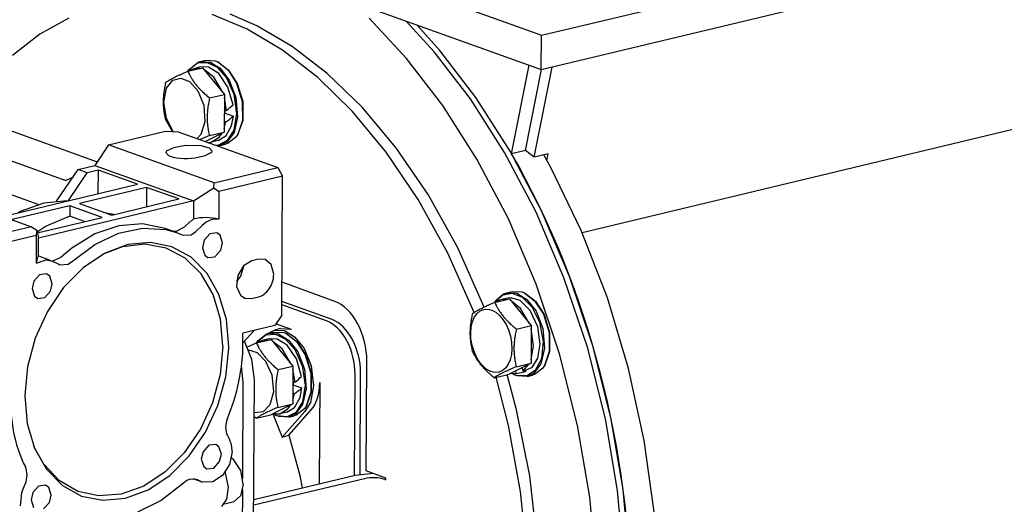
# Model space of a CAD drawing. Units: millimetres. Extents: x 0 to 2126, y -1 to 1485.
# Drawn here: x 1439 to 1713, y 432 to 566 of the extents above; entities that cross this region are included whole.
import ezdxf

# ---------------------------------------------------------------- set-up
doc = ezdxf.new("R2010")
doc.units = ezdxf.units.MM
doc.linetypes.add('K5LT_THIN', pattern=[0])
doc.layers.add('R', color=1, linetype='Continuous', true_color=0xff0000)
doc.layers.add('WELDING', color=7, linetype='Continuous', true_color=0xffffff)

msp = doc.modelspace()

# ---------------------------------------------------------------- linework, layer by layer
at = {"layer": 'R', "color": 7, "linetype": 'K5LT_THIN', "lineweight": 30}
for p, q in [((1328.73, 654.05), (1584.18, 562.15)), ((1328.68, 644.49), (1584.13, 552.59)), ((1584.18, 562.15), (1891.98, 636)), ((1584.13, 552.59), (1891.93, 626.45)), ((1452.82, 566.87), (1444.69, 562.46)), ((1502.37, 563.8), (1492.61, 567.91)), ((1505.01, 564.75), (1497.61, 567.97)), ((1546.7, 555.67), (1536.31, 566.86)), ((1514.84, 559), (1505.01, 564.75)), ((1554.39, 557.52), (1546.62, 566.09)), ((1554.39, 557.52), (1546.62, 566.09)), ((1555.93, 557.88), (1549.52, 565.05)), ((1444.69, 562.46), (1437.1, 556.54)), ((1512.2, 557.96), (1502.37, 563.8)), ((1584.13, 552.59), (1584.18, 562.15)), ((1524.65, 551.47), (1514.84, 559)), ((1522, 550.36), (1512.2, 557.96)), ((1564.43, 544.46), (1554.39, 557.52)), ((1564.43, 544.46), (1554.39, 557.52)), ((1565.97, 544.83), (1555.93, 557.88)), ((1485.88, 552.14), (1489.99, 553.13)), ((1486.26, 552.65), (1488.54, 554.43)), ((1486.41, 552.84), (1488.7, 554.64)), ((1489.41, 553.32), (1487.49, 552.85)), ((1488.54, 554.43), (1491.2, 554.61)), ((1488.7, 554.64), (1489.3, 554.83)), ((1489.3, 554.83), (1490.76, 555.18)), ((1489.3, 554.83), (1492.03, 554.67)), ((1491.65, 553.23), (1489.41, 553.32)), ((1489.99, 553.13), (1496.03, 545.7)), ((1490.76, 555.18), (1493.49, 555.02)), ((1491.2, 554.61), (1493.99, 553.23)), ((1494.45, 551.48), (1491.65, 553.23)), ((1492.03, 554.67), (1494.82, 552.95)), ((1493.49, 555.02), (1494.23, 554.72)), ((1493.99, 553.23), (1496.6, 550.27)), ((1494.45, 554.61), (1494.23, 554.72)), ((1494.23, 554.72), (1497, 552.58)), ((1494.45, 554.61), (1497.2, 552.48)), ((1556.73, 542.62), (1546.7, 555.67)), ((1575.9, 529.2), (1580.74, 553.81)), ((1582.21, 528.25), (1587.14, 553.31)), ((1485.91, 552.15), (1486.26, 552.65)), ((1487.49, 552.85), (1486.04, 552.18)), ((1486.26, 552.65), (1486.41, 552.84)), ((1489.09, 552.91), (1487.49, 552.85)), ((1493.05, 550.47), (1490.55, 552.44)), ((1495.48, 546.39), (1493.05, 550.47)), ((1497.02, 547.74), (1494.45, 551.48)), ((1494.82, 552.95), (1497.38, 549.64)), ((1497, 552.58), (1499.42, 548.86)), ((1497.2, 552.48), (1499.6, 548.77)), ((1531.66, 540.94), (1522, 550.36)), ((1534.31, 542.13), (1524.65, 551.47)), ((1579.74, 530.13), (1584.17, 552.6)), ((1479.97, 547.45), (1481.71, 549.67)), ((1481.71, 549.67), (1483.96, 550.25)), ((1483.96, 550.25), (1486.37, 549.26)), ((1486.37, 549.26), (1488.64, 546.71)), ((1496.6, 550.27), (1498.63, 545.79)), ((1498.43, 542.83), (1497.02, 547.74)), ((1497.38, 549.64), (1499.23, 544.86)), ((1499.42, 548.86), (1500.98, 543.76)), ((1499.6, 548.77), (1501.12, 543.7)), ((1773.42, 549.87), (1595.53, 507.19)), ((1479.21, 543.51), (1479.97, 547.45)), ((1488.64, 546.71), (1490.28, 542.69)), ((1491.92, 544.72), (1496.03, 545.7)), ((1496.03, 545.7), (1495.98, 535.22)), ((1498.63, 545.79), (1499.42, 540.39)), ((1499.23, 544.86), (1499.72, 539.42)), ((1575.47, 529.93), (1565.97, 544.83)), ((1479.92, 539.04), (1479.21, 543.51)), ((1490.28, 542.69), (1490.59, 538.03)), ((1496.62, 541.21), (1496.03, 544.73)), ((1500.98, 543.76), (1501.05, 538.46)), ((1501.12, 543.7), (1501.15, 538.46)), ((1543.71, 530.94), (1534.31, 542.13)), ((1566.24, 527.72), (1556.73, 542.62)), ((1573.94, 529.56), (1564.43, 544.46)), ((1573.94, 529.56), (1564.43, 544.46)), ((1425.3, 539.65), (1460.64, 526.93)), ((1496.62, 541.21), (1496.01, 541.43)), ((1496.01, 540.53), (1498.53, 539.63)), ((1496.14, 541.38), (1496.07, 540.51)), ((1496.2, 541.36), (1496.14, 540.48)), ((1498.02, 536.98), (1498.53, 539.63)), ((1499.42, 540.39), (1498.65, 535.78)), ((1499.72, 539.42), (1498.71, 535.06)), ((1541.04, 529.66), (1531.66, 540.94)), ((1407.89, 537.6), (1451.97, 521.75)), ((1481.78, 535.37), (1479.92, 539.04)), ((1490.59, 538.03), (1489.46, 534.59)), ((1495.99, 536.19), (1496.47, 538.09)), ((1496, 538.27), (1496.47, 538.09)), ((1496.51, 534.23), (1498.02, 536.98)), ((1501.05, 538.46), (1499.73, 534.55)), ((1501.15, 538.46), (1499.8, 534.62)), ((1463.85, 531.66), (1479.63, 535.44)), ((1479.63, 535.44), (1483.15, 535.33)), ((1483.15, 535.33), (1510.93, 525.34)), ((1489.46, 534.59), (1488.44, 533.43)), ((1495.98, 535.22), (1490.75, 532.6)), ((1491.87, 534.23), (1495.98, 535.22)), ((1494.31, 532.9), (1496.51, 534.23)), ((1494.58, 533.77), (1495.42, 534.94)), ((1498.71, 535.06), (1496.74, 532.41)), ((1498.65, 535.78), (1496.83, 532.84)), ((1499.73, 534.55), (1499.25, 533.83)), ((1499.39, 534.03), (1499.25, 533.83)), ((1499.8, 534.62), (1499.39, 534.03)), ((1463.85, 531.66), (1459.98, 525.96)), ((1493.23, 521.09), (1463.85, 531.66)), ((1483.63, 531.23), (1481.71, 530.77)), ((1485.53, 531.53), (1483.63, 531.23)), ((1489.56, 531.41), (1485.53, 531.53)), ((1491.87, 530.78), (1489.56, 531.41)), ((1491.5, 532.32), (1492.39, 532.43)), ((1492.39, 532.43), (1494.58, 533.77)), ((1494.31, 532.9), (1492.39, 532.43)), ((1494.4, 531.56), (1493.83, 531.49)), ((1494.89, 531.49), (1494.14, 531.38)), ((1496.83, 532.84), (1494.4, 531.56)), ((1496.74, 532.41), (1494.89, 531.49)), ((1494.89, 531.49), (1496.36, 531.84)), ((1496.95, 532.03), (1496.36, 531.84)), ((1499.25, 533.83), (1496.95, 532.03)), ((1444.21, 515.07), (1401.99, 530.25)), ((1479.86, 529.89), (1479.72, 529.54)), ((1479.72, 529.54), (1480.5, 528.7)), ((1481.71, 530.77), (1479.86, 529.89)), ((1480.5, 528.7), (1480.99, 528.49)), ((1488.73, 528.24), (1490.66, 528.71)), ((1490.66, 528.71), (1492.51, 529.59)), ((1492.65, 529.94), (1491.87, 530.78)), ((1492.51, 529.59), (1492.65, 529.94)), ((1549.95, 516.51), (1541.04, 529.66)), ((1552.65, 517.87), (1543.71, 530.94)), ((1582.7, 512.91), (1573.94, 529.56)), ((1582.7, 512.91), (1573.94, 529.56)), ((1584.23, 513.28), (1575.47, 529.93)), ((1579.74, 530.13), (1575.9, 529.2)), ((1582.21, 528.25), (1579.74, 530.13)), ((1586.05, 529.17), (1582.21, 528.25)), ((1586.86, 525.16), (1584.82, 528.88)), ((1585.69, 527.32), (1586.05, 529.17)), ((1455.37, 524.85), (1459.98, 525.96)), ((1459.98, 525.96), (1487.44, 516.08)), ((1575, 511.06), (1566.24, 527.72)), ((1449.37, 516.02), (1455.37, 524.85)), ((1452.64, 516.15), (1457.92, 523.93)), ((1457.92, 523.93), (1455.37, 524.85)), ((1461, 524.67), (1457.92, 523.93)), ((1460.96, 518.15), (1461, 524.67)), ((1471.85, 520.76), (1461, 524.67)), ((1493.23, 521.09), (1510.93, 525.34)), ((1512.2, 522.97), (1494.5, 518.72)), ((1510.93, 525.34), (1512.2, 522.97)), ((1512, 484.26), (1512.2, 522.97)), ((1595.24, 507.85), (1586.86, 525.16)), ((1434.44, 511.78), (1471.85, 520.76)), ((1453.84, 522.61), (1451.97, 521.75)), ((1493.1, 519.72), (1493.23, 521.09)), ((1413.07, 519.47), (1442.44, 508.9)), ((1474.41, 519.84), (1455.75, 515.37)), ((1474.41, 519.84), (1474.38, 514.48)), ((1483.35, 516.63), (1474.41, 519.84)), ((1487.44, 516.08), (1493.1, 519.72)), ((1493.1, 519.72), (1494.5, 518.72)), ((1494.5, 518.72), (1494.46, 510.99)), ((1560.92, 503.01), (1552.65, 517.87)), ((1453.06, 514.72), (1436.99, 510.87)), ((1445.78, 515.47), (1439.21, 513.1)), ((1487.44, 516.08), (1444.35, 505.74)), ((1452.32, 516.08), (1445.78, 515.47)), ((1453.06, 514.72), (1453.04, 511.82)), ((1462, 511.5), (1453.06, 514.72)), ((1455.75, 515.37), (1464.69, 512.15)), ((1464.69, 512.15), (1483.35, 516.63)), ((1487.44, 516.08), (1487.42, 511.04)), ((1558.18, 501.58), (1549.95, 516.51)), ((1439.21, 513.1), (1438.56, 512.77)), ((1465.33, 512.3), (1463.18, 512.69)), ((1590.45, 494.73), (1582.7, 512.91)), ((1590.45, 494.73), (1582.7, 512.91)), ((1591.99, 495.1), (1584.23, 513.28)), ((1444.01, 507.19), (1462, 511.5)), ((1453.04, 511.82), (1446.51, 509.02)), ((1457.15, 510.34), (1453.04, 511.82)), ((1473.29, 509.68), (1466.67, 509.17)), ((1479.57, 508.4), (1473.29, 509.68)), ((1486.65, 510.4), (1484.89, 508.73)), ((1488.09, 507.58), (1489.85, 509.26)), ((1582.76, 492.88), (1575, 511.06)), ((1442.44, 508.9), (1424.75, 504.66)), ((1426.01, 502.29), (1443.71, 506.53)), ((1442.44, 508.9), (1443.85, 507.9)), ((1443.71, 506.53), (1443.67, 498.81)), ((1443.85, 507.9), (1443.71, 506.53)), ((1443.85, 507.9), (1444.35, 505.74)), ((1446.51, 509.02), (1443.96, 507.42)), ((1460.01, 506.9), (1453.6, 502.97)), ((1459.98, 504), (1466.55, 507.12)), ((1466.67, 509.17), (1460.01, 506.9)), ((1466.55, 507.12), (1473.23, 508.5)), ((1473.23, 508.5), (1479.71, 508.1)), ((1482.76, 507.25), (1479.57, 508.4)), ((1479.57, 508.4), (1479.57, 508.4)), ((1479.71, 508.1), (1482.76, 507.25)), ((1482.65, 507.57), (1481.9, 507.56)), ((1484.89, 508.73), (1482.65, 507.57)), ((1482.76, 507.25), (1484.3, 506.63)), ((1484.3, 506.63), (1484.49, 506.55)), ((1484.49, 506.55), (1486.77, 506.68)), ((1486.77, 506.68), (1488.09, 507.58)), ((1491.99, 506.92), (1490.4, 505.13)), ((1493.93, 507.16), (1491.99, 506.92)), ((1494.82, 506.52), (1493.93, 507.16)), ((1495.49, 504.41), (1494.82, 506.52)), ((1602.51, 489.14), (1595.24, 507.85)), ((1444.33, 500.71), (1444.35, 505.74)), ((1453.81, 499.31), (1459.98, 504)), ((1469.2, 503.93), (1462.9, 501.58)), ((1473.94, 504.04), (1467.71, 503.32)), ((1475.48, 504.52), (1469.2, 503.93)), ((1479.85, 502.98), (1473.94, 504.04)), ((1481.44, 503.33), (1475.48, 504.52)), ((1490.4, 505.13), (1489.91, 503.07)), ((1495, 502.35), (1495.49, 504.41)), ((1453.6, 502.97), (1450.61, 500.46)), ((1462.71, 501.48), (1456.72, 497.44)), ((1467.71, 503.32), (1462.3, 501.26)), ((1462.9, 501.58), (1462.71, 501.48)), ((1485.16, 500.18), (1479.85, 502.98)), ((1486.77, 500.41), (1481.44, 503.33)), ((1489.91, 503.07), (1490.58, 500.97)), ((1493.41, 500.57), (1495, 502.35)), ((1565.46, 485.06), (1558.18, 501.58)), ((1568.24, 486.56), (1560.92, 503.01)), ((1443.67, 498.81), (1446.5, 499.68)), ((1444.71, 500.59), (1444.33, 500.71)), ((1447.9, 499.44), (1444.71, 500.59)), ((1446.5, 499.68), (1447.9, 499.44)), ((1447.9, 499.44), (1448.28, 499.28)), ((1448.36, 499.35), (1448.17, 499.33)), ((1448.28, 499.28), (1450.02, 498.45)), ((1450.61, 500.46), (1448.36, 499.35)), ((1450.02, 498.45), (1450.28, 498.34)), ((1450.28, 498.34), (1452.55, 498.47)), ((1452.55, 498.47), (1453.81, 499.31)), ((1489.59, 495.79), (1485.16, 500.18)), ((1491.21, 495.91), (1486.77, 500.41)), ((1490.58, 500.97), (1491.47, 500.33)), ((1491.47, 500.33), (1493.41, 500.57)), ((1503.62, 499.43), (1501.3, 498.02)), ((1505.55, 499.9), (1503.62, 499.43)), ((1507.38, 499.81), (1505.55, 499.9)), ((1509.08, 498.37), (1507.38, 499.81)), ((1509.75, 495.66), (1509.08, 498.37)), ((1444.65, 495.56), (1443.06, 493.77)), ((1446.59, 495.8), (1444.65, 495.56)), ((1447.49, 495.16), (1446.59, 495.8)), ((1456.72, 497.44), (1451.34, 491.97)), ((1492.91, 490.04), (1489.59, 495.79)), ((1494.53, 490.05), (1491.21, 495.91)), ((1501.3, 498.02), (1499.73, 495.35)), ((1501.43, 498.15), (1500.51, 495.15)), ((1443.06, 493.77), (1442.57, 491.71)), ((1448.15, 493.05), (1447.49, 495.16)), ((1447.67, 491), (1448.15, 493.05)), ((1500.51, 495.15), (1499.38, 493.65)), ((1499.73, 495.35), (1499.42, 492.3)), ((1499.42, 494.03), (1499.81, 494.12)), ((1526.78, 488.14), (1512.05, 493.44)), ((1589.25, 473.56), (1582.76, 492.88)), ((1596.95, 475.4), (1590.45, 494.73)), ((1596.95, 475.4), (1590.45, 494.73)), ((1598.49, 475.77), (1591.99, 495.1)), ((1442.57, 491.71), (1443.24, 489.61)), ((1446.07, 489.21), (1447.67, 491)), ((1451.34, 491.97), (1446.83, 485.34)), ((1499.42, 492.3), (1500.47, 489.87)), ((1571.71, 488.58), (1573.62, 490.21)), ((1573.44, 489.99), (1576.06, 490.43)), ((1573.62, 490.21), (1574.6, 490.56)), ((1574.6, 490.56), (1576.06, 490.92)), ((1574.6, 490.56), (1577.33, 490.41)), ((1576.06, 490.92), (1578.79, 490.76)), ((1576.06, 490.43), (1578.85, 489.3)), ((1577.33, 490.41), (1580.13, 488.68)), ((1578.79, 490.76), (1579.54, 490.45)), ((1579.76, 490.35), (1579.54, 490.45)), ((1579.54, 490.45), (1582.3, 488.31)), ((1579.76, 490.35), (1582.5, 488.22)), ((1443.24, 489.61), (1444.13, 488.97)), ((1444.13, 488.97), (1446.07, 489.21)), ((1494.96, 483.21), (1492.91, 490.04)), ((1496.58, 483.12), (1494.53, 490.05)), ((1500.47, 489.87), (1501.73, 489)), ((1501.73, 489), (1503.57, 488.92)), ((1503.57, 488.92), (1505.49, 489.38)), ((1525.98, 483.09), (1512.02, 488.12)), ((1571.18, 487.87), (1575.3, 488.86)), ((1571.22, 487.88), (1571.56, 488.38)), ((1572.8, 488.59), (1571.34, 487.91)), ((1571.56, 488.38), (1573.44, 489.99)), ((1571.56, 488.38), (1571.71, 488.58)), ((1574.72, 489.05), (1572.8, 488.59)), ((1574.4, 488.65), (1572.8, 488.59)), ((1575.59, 489.16), (1574.72, 489.05)), ((1575.3, 488.86), (1581.34, 481.44)), ((1578.31, 488.35), (1575.59, 489.16)), ((1578.35, 486.2), (1575.86, 488.18)), ((1581.08, 485.64), (1578.31, 488.35)), ((1578.85, 489.3), (1581.51, 486.59)), ((1580.13, 488.68), (1582.68, 485.38)), ((1582.3, 488.31), (1584.73, 484.59)), ((1582.5, 488.22), (1584.91, 484.51)), ((1608.42, 469.5), (1602.51, 489.14)), ((1446.83, 485.34), (1443.42, 477.87)), ((1524.45, 482.72), (1512.01, 487.19)), ((1524.45, 482.72), (1512.01, 487.19)), ((1580.78, 482.12), (1578.35, 486.2)), ((1583.21, 481.1), (1581.08, 485.64)), ((1581.51, 486.59), (1583.67, 482.34)), ((1582.68, 485.38), (1584.54, 480.59)), ((1584.73, 484.59), (1586.29, 479.5)), ((1495.63, 475.66), (1494.96, 483.21)), ((1497.25, 475.48), (1496.58, 483.12)), ((1512, 484.26), (1510.06, 481.41)), ((1510.39, 481.89), (1514.63, 480.37)), ((1583.67, 482.34), (1584.7, 476.99)), ((1584.91, 484.51), (1586.43, 479.44)), ((1510.06, 481.41), (1501.13, 479.27)), ((1501.2, 476.57), (1504.29, 480.03)), ((1507.76, 479.08), (1508.35, 479.27)), ((1507.92, 479.15), (1509.93, 480.16)), ((1508.35, 479.27), (1509.81, 479.62)), ((1508.35, 479.27), (1511.08, 479.11)), ((1509.81, 479.62), (1512.54, 479.46)), ((1511.66, 480.58), (1509.93, 480.16)), ((1509.93, 480.16), (1512.71, 480.02)), ((1511.08, 479.11), (1513.88, 477.39)), ((1511.66, 480.58), (1514.44, 480.43)), ((1512.54, 479.46), (1513.29, 479.16)), ((1512.71, 480.02), (1515.57, 478.3)), ((1513.51, 479.05), (1513.29, 479.16)), ((1513.29, 479.16), (1516.05, 477.02)), ((1514.44, 480.43), (1514.63, 480.37)), ((1577.22, 480.45), (1581.34, 481.44)), ((1581.34, 481.44), (1581.29, 470.96)), ((1581.95, 475.82), (1581.33, 480.47)), ((1583.87, 476.28), (1583.21, 481.1)), ((1584.54, 480.59), (1585.03, 475.15)), ((1586.29, 479.5), (1586.35, 474.2)), ((1586.43, 479.44), (1586.45, 474.19)), ((1443.42, 477.87), (1441.28, 469.95)), ((1503.65, 471.93), (1501.61, 477.06)), ((1504.93, 476.58), (1509.05, 477.57)), ((1504.97, 476.59), (1505.31, 477.09)), ((1506.55, 477.3), (1505.09, 476.62)), ((1505.31, 477.09), (1507.59, 478.87)), ((1505.31, 477.09), (1505.46, 477.28)), ((1505.46, 477.28), (1507.76, 479.08)), ((1508.47, 477.76), (1506.55, 477.3)), ((1508.15, 477.35), (1506.55, 477.3)), ((1507.59, 478.87), (1510.26, 479.06)), ((1510.71, 477.67), (1508.47, 477.76)), ((1509.05, 477.57), (1515.09, 470.14)), ((1512.1, 474.91), (1509.61, 476.88)), ((1510.26, 479.06), (1513.04, 477.67)), ((1513.5, 475.92), (1510.71, 477.67)), ((1513.04, 477.67), (1515.66, 474.71)), ((1513.51, 479.05), (1516.25, 476.92)), ((1513.88, 477.39), (1516.43, 474.08)), ((1515.57, 478.3), (1518.2, 475.01)), ((1516.05, 477.02), (1518.48, 473.3)), ((1516.25, 476.92), (1518.65, 473.21)), ((1584.7, 476.99), (1584.17, 472.14)), ((1495.63, 475.66), (1494.88, 467.77)), ((1496.43, 467.12), (1497.25, 475.11)), ((1497.25, 475.11), (1497.25, 475.48)), ((1502.74, 474.7), (1505.15, 473.9)), ((1505.15, 473.9), (1507.45, 471.53)), ((1514.53, 470.83), (1512.1, 474.91)), ((1516.07, 472.19), (1513.5, 475.92)), ((1515.66, 474.71), (1517.68, 470.23)), ((1516.43, 474.08), (1518.29, 469.3)), ((1518.2, 475.01), (1520.17, 470.21)), ((1581.29, 471.92), (1581.95, 475.82)), ((1583.21, 472.38), (1583.87, 476.28)), ((1585.03, 475.15), (1584.02, 470.8)), ((1586.35, 474.2), (1585.03, 470.28)), ((1586.45, 474.19), (1585.11, 470.36)), ((1601.96, 455.47), (1596.95, 475.4)), ((1601.96, 455.47), (1596.95, 475.4)), ((1603.5, 455.83), (1598.49, 475.77)), ((1504.36, 466.33), (1503.65, 471.93)), ((1507.45, 471.53), (1509.2, 467.67)), ((1517.49, 467.27), (1516.07, 472.19)), ((1518.48, 473.3), (1520.04, 468.21)), ((1518.65, 473.21), (1520.18, 468.14)), ((1535.49, 440.97), (1535.65, 471.55)), ((1581.29, 470.96), (1575.19, 467.9)), ((1577.17, 469.97), (1581.29, 470.96)), ((1581.62, 469.77), (1583.21, 472.38)), ((1584.17, 472.14), (1582.47, 468.93)), ((1594.26, 453.62), (1589.25, 473.56)), ((1441.28, 469.95), (1440.51, 461.96)), ((1501.29, 465.59), (1500.79, 470.24)), ((1510.97, 469.16), (1515.09, 470.14)), ((1515.09, 470.14), (1515.04, 459.66)), ((1515.67, 465.65), (1515.08, 469.18)), ((1517.68, 470.23), (1518.47, 464.83)), ((1518.29, 469.3), (1518.78, 463.86)), ((1520.04, 468.21), (1520.1, 462.9)), ((1520.17, 470.21), (1520.82, 464.65)), ((1533.76, 440.01), (1533.91, 468.27)), ((1575.75, 468.18), (1577.2, 468.08)), ((1576.5, 467.8), (1575.84, 468.16)), ((1576.96, 468.79), (1577.2, 468.08)), ((1577.2, 468.08), (1579.04, 468.49)), ((1579.1, 468.81), (1578.8, 469.71)), ((1579.04, 468.49), (1579.83, 468.69)), ((1579.62, 468.63), (1579.04, 468.49)), ((1579.1, 468.81), (1580.72, 470.67)), ((1579.62, 468.63), (1579.83, 468.69)), ((1579.71, 469.03), (1579.83, 468.69)), ((1582.47, 468.93), (1580.12, 467.39)), ((1584.02, 470.8), (1582.05, 468.14)), ((1584.55, 469.57), (1582.26, 467.77)), ((1585.03, 470.28), (1584.55, 469.57)), ((1584.7, 469.76), (1584.55, 469.57)), ((1585.11, 470.36), (1584.7, 469.76)), ((1612.78, 449.48), (1608.42, 469.5)), ((1494.88, 467.77), (1492.76, 459.94)), ((1494.25, 459.21), (1496.43, 467.12)), ((1501.15, 438.87), (1501.29, 465.59)), ((1503.88, 371.22), (1504.36, 466.33)), ((1509.2, 467.67), (1509.69, 462.98)), ((1515.67, 465.65), (1515.07, 465.87)), ((1515.2, 465.82), (1515.12, 464.95)), ((1515.26, 465.8), (1515.2, 464.92)), ((1520.18, 468.14), (1520.2, 462.9)), ((1522.56, 465.55), (1522.41, 437.35)), ((1532.22, 439.71), (1532.37, 467.91)), ((1532.22, 439.71), (1532.37, 467.91)), ((1571.08, 466.91), (1575.19, 467.9)), ((1575.07, 453.6), (1571.59, 467.03)), ((1577.28, 458.01), (1574.67, 467.77)), ((1576.5, 467.8), (1576.72, 467.69)), ((1577.42, 467.44), (1576.5, 467.8)), ((1577.47, 467.39), (1576.72, 467.69)), ((1580.12, 467.39), (1577.42, 467.44)), ((1580.2, 467.23), (1577.47, 467.39)), ((1582.05, 468.14), (1580.2, 467.23)), ((1580.2, 467.23), (1581.66, 467.58)), ((1582.26, 467.77), (1581.66, 467.58)), ((1509.69, 462.98), (1508.7, 459.34)), ((1515.05, 462.71), (1515.53, 462.54)), ((1515.06, 464.97), (1517.58, 464.07)), ((1517.08, 461.42), (1517.58, 464.07)), ((1518.47, 464.83), (1517.71, 460.22)), ((1518.78, 463.86), (1517.77, 459.5)), ((1520.1, 462.9), (1518.78, 458.99)), ((1520.2, 462.9), (1518.86, 459.06)), ((1520.82, 464.65), (1519.93, 460.03)), ((1440.51, 461.96), (1440.51, 461.86)), ((1440.51, 461.86), (1441.18, 454.22)), ((1515.04, 460.63), (1515.53, 462.54)), ((1515.56, 458.67), (1517.08, 461.42)), ((1517.71, 460.22), (1515.88, 457.28)), ((1519.93, 460.03), (1518.44, 457.53)), ((1492.76, 459.94), (1489.37, 452.58)), ((1490.8, 451.77), (1494.25, 459.21)), ((1506.83, 457.43), (1504.53, 457.15)), ((1508.7, 459.34), (1506.83, 457.43)), ((1515.04, 459.66), (1508.94, 456.6)), ((1510.92, 458.67), (1515.04, 459.66)), ((1511.44, 456.87), (1513.64, 458.21)), ((1513.37, 457.34), (1511.44, 456.87)), ((1518.44, 457.53), (1512.09, 450.37)), ((1513.37, 457.34), (1515.56, 458.67)), ((1515.88, 457.28), (1513.45, 456)), ((1513.64, 458.21), (1514.47, 459.38)), ((1513.96, 450.94), (1520.18, 457.95)), ((1517.77, 459.5), (1515.79, 456.85)), ((1518.3, 458.27), (1516.01, 456.47)), ((1518.78, 458.99), (1518.3, 458.27)), ((1518.45, 458.47), (1518.3, 458.27)), ((1518.86, 459.06), (1518.45, 458.47)), ((1580.95, 439.64), (1577.28, 458.01)), ((1504.53, 457.15), (1504.32, 457.2)), ((1504.83, 455.62), (1508.94, 456.6)), ((1509.5, 456.88), (1512.09, 450.37)), ((1509.5, 456.88), (1511.44, 456.87)), ((1510.25, 456.5), (1509.59, 456.87)), ((1510.25, 456.5), (1510.47, 456.39)), ((1510.72, 456.3), (1510.25, 456.5)), ((1511.22, 456.09), (1510.47, 456.39)), ((1513.45, 456), (1510.72, 456.3)), ((1513.95, 455.93), (1511.22, 456.09)), ((1515.79, 456.85), (1513.95, 455.93)), ((1513.95, 455.93), (1515.41, 456.28)), ((1516.01, 456.47), (1515.41, 456.28)), ((1605.36, 435.5), (1601.96, 455.47)), ((1605.36, 435.5), (1601.96, 455.47)), ((1606.9, 435.86), (1603.5, 455.83)), ((1441.18, 454.22), (1443.22, 447.31)), ((1489.37, 452.58), (1484.88, 446.05)), ((1486.26, 445.17), (1490.8, 451.77)), ((1578.41, 435.26), (1575.07, 453.6)), ((1597.67, 433.65), (1594.26, 453.62)), ((1496.86, 450.82), (1497.42, 449.74)), ((1512.09, 450.37), (1513.96, 450.94)), ((1513.96, 450.94), (1517.05, 439.76)), ((1615.52, 429.65), (1612.78, 449.48)), ((1445.79, 442.87), (1443.04, 447.74)), ((1443.22, 447.31), (1446.54, 441.45)), ((1490.1, 446.34), (1489.61, 444.29)), ((1491.69, 448.13), (1490.1, 446.34)), ((1493.63, 448.37), (1491.69, 448.13)), ((1494.53, 447.73), (1493.63, 448.37)), ((1495.19, 445.63), (1494.53, 447.73)), ((1498.17, 446.34), (1497.46, 442.76)), ((1484.88, 446.05), (1479.54, 440.7)), ((1480.85, 439.74), (1486.26, 445.17)), ((1489.61, 444.29), (1490.28, 442.18)), ((1493.11, 441.78), (1494.71, 443.57)), ((1494.71, 443.57), (1495.19, 445.63)), ((1498.56, 444.12), (1497.99, 444.57)), ((1500.56, 441.08), (1498.56, 444.12)), ((1450.09, 438.3), (1445.79, 442.87)), ((1446.54, 441.45), (1450.98, 436.94)), ((1490.28, 442.18), (1491.17, 441.54)), ((1491.17, 441.54), (1493.11, 441.78)), ((1497.46, 442.76), (1495.53, 439.71)), ((1501.27, 437.29), (1500.56, 441.08)), ((1540.92, 439.02), (1535.49, 440.97)), ((1455.3, 435.3), (1450.09, 438.3)), ((1479.54, 440.7), (1473.59, 436.79)), ((1474.85, 435.75), (1480.85, 439.74)), ((1488.26, 438.63), (1486.59, 438.7)), ((1489.86, 437.9), (1487.39, 438.79)), ((1488.26, 438.63), (1488.26, 438.63)), ((1488.51, 438.52), (1488.26, 438.63)), ((1489.48, 438.06), (1488.51, 438.52)), ((1489.86, 437.9), (1489.48, 438.06)), ((1495.53, 439.71), (1492.84, 437.93)), ((1496.3, 440.5), (1496.26, 440.59)), ((1497.2, 436.43), (1496.3, 440.5)), ((1532.41, 439.75), (1504.19, 432.98)), ((1534.97, 438.83), (1504.19, 431.45)), ((1517.05, 439.76), (1517.7, 436.22)), ((1537.43, 440.27), (1532.41, 439.75)), ((1540.6, 438.65), (1540.92, 438.54)), ((1540.92, 438.54), (1540.92, 439.02)), ((1582.99, 421.61), (1580.95, 439.64)), ((1439.69, 434.87), (1440.08, 435.98)), ((1440.08, 435.98), (1440.65, 437.33)), ((1444.35, 436.77), (1442.76, 434.98)), ((1446.29, 437.01), (1444.35, 436.77)), ((1447.19, 436.37), (1446.29, 437.01)), ((1447.86, 434.27), (1447.19, 436.37)), ((1450.98, 436.94), (1456.31, 434.01)), ((1473.59, 436.79), (1467.36, 434.52)), ((1468.55, 433.4), (1474.85, 435.75)), ((1484.68, 437.62), (1478.47, 432.77)), ((1490.05, 437.84), (1489.86, 437.9)), ((1492.84, 437.93), (1490.05, 437.84)), ((1496.73, 433.13), (1497.2, 436.43)), ((1501.27, 437.29), (1500.52, 434.04)), ((1500.88, 385.12), (1501.13, 435.81)), ((1607.15, 416), (1605.36, 435.5)), ((1607.15, 416), (1605.36, 435.5)), ((1608.69, 416.37), (1606.9, 435.86)), ((1439.33, 431.3), (1439.69, 434.87)), ((1442.76, 434.98), (1442.27, 432.93)), ((1442.27, 432.93), (1442.94, 430.82)), ((1447.37, 432.21), (1447.86, 434.27)), ((1461.16, 434.02), (1455.3, 435.3)), ((1456.31, 434.01), (1462.26, 432.82)), ((1467.36, 434.52), (1461.16, 434.02)), ((1462.26, 432.82), (1468.55, 433.4)), ((1478.47, 432.77), (1471.84, 429.49)), ((1495.33, 431.07), (1496.73, 433.13)), ((1500.52, 434.04), (1498.88, 432.54)), ((1580.13, 417.35), (1578.41, 435.26)), ((1599.46, 414.16), (1597.67, 433.65)), ((1445.77, 430.42), (1447.37, 432.21)), ((1496.07, 431.85), (1498.64, 432.47)), ((1498.88, 432.54), (1498.64, 432.47))]:
    msp.add_line(p, q, dxfattribs=at)
for centre, major_axis, ratio, start_param, end_param in [((1488.27, 542.24), (-18.28, -13.56), 0.264697, -4.441436, -4.329043), ((1493.73, 543.55), (-18.28, -13.56), 0.264697, 1.524563, 1.637165), ((1485.22, 529.51), (-5.5, 0.03), 0.29471, 0.694224, 2.26502), ((1505.56, 439.97), (37.8, -157.53), 0.611374, 0.358332, 2.020036), ((1489.51, 504.89), (-2.54, -7.06), 0.734417, 3.967507, 4.114372), ((1491.27, 504.26), (-10.55, 0.58), 0.67761, 4.442758, 5.122907), ((1492.7, 503.74), (-2.54, -7.06), 0.734417, 3.287358, 4.114372), ((1443.93, 492.9), (0.43, 7.81), 0.113082, 0.038662, 0.718811), ((1505.52, 494.64), (-1.86, -5.18), 0.734417, 0.44918, 2.019977), ((1526.71, 474.76), (-3.27, 13.61), 0.611374, 4.330776, 5.901573), ((1524.38, 470.78), (-2.92, 12.16), 0.611374, 4.330776, 5.901573), ((1524.38, 470.78), (-2.92, 12.16), 0.611374, 4.330776, 5.901573), ((1525.92, 471.15), (-2.92, 12.16), 0.611374, 4.330776, 5.901573), ((1468.88, 468.67), (14.22, 39.52), 0.734417, -1.121616, -1.050127), ((1468.88, 468.67), (14.22, 39.52), 0.734417, 4.644336, 5.161569), ((1573.57, 477.98), (-23.2, -6.95), 0.430602, -4.602196, -4.489803), ((1507.32, 466.68), (-18.28, -13.56), 0.264697, -4.441436, -4.329043), ((1514.57, 468.42), (2.92, -12.16), 0.611374, 0.403786, 1.189184), ((1468.88, 468.67), (-14.22, -39.52), 0.734417, 5.09008, 5.678802), ((1512.79, 467.99), (-18.28, -13.56), 0.264697, 1.524563, 1.637165), ((1500.2, 454), (-1.69, -4.7), 0.734417, 4.644336, 5.685168), ((1492.4, 444.96), (2.54, 7.06), 0.734417, 5.161569, 5.685168), ((1437.33, 438.92), (1.69, 4.7), 0.734417, 5.161569, 5.678802), ((1437.33, 438.92), (1.69, 4.7), 0.734417, 4.63797, 5.161569), ((1486.57, 433.92), (1.69, 4.7), 0.734417, 0.44918, 0.966413), ((1537.52, 437.91), (4, -0.02), 0.29471, 0.694224, 2.26502)]:
    msp.add_ellipse(centre, major_axis=major_axis, ratio=ratio, start_param=start_param, end_param=end_param, dxfattribs=at)
msp.add_ellipse((1570.24, 477.18), major_axis=(-2.09, 8.72), ratio=0.611374, dxfattribs=at)
at = {"layer": 'WELDING', "color": 7, "linetype": 'K5LT_THIN', "lineweight": 30}
for p, q in [((1481.6, 535.38), (1479.73, 538.6)), ((1491.87, 534.23), (1489.33, 533.11)), ((1502.41, 475.46), (1504.93, 476.58)), ((1504.83, 455.62), (1504.31, 456.04))]:
    msp.add_line(p, q, dxfattribs=at)
for points, knots in [([(1479.79, 549.08), (1480, 549.23), (1480.29, 549.41), (1480.7, 549.65), (1480.92, 549.79), (1481.17, 549.92), (1481.44, 550.07), (1481.73, 550.23), (1482.06, 550.39), (1482.51, 550.62), (1483, 550.85), (1483.64, 551.15), (1484.52, 551.55), (1485.34, 551.91), (1485.88, 552.14)], [0, 0, 0, 0, 2.730682, 3.308535, 4.093181, 4.882546, 5.535853, 6.41418, 7.205728, 8.017676, 9.672994, 10.48479, 12.052981, 15, 15, 15, 15]), ([(1485.88, 552.14), (1486.04, 551.77), (1486.27, 551.3), (1486.58, 550.72), (1486.78, 550.38), (1487, 550.01), (1487.25, 549.63), (1487.52, 549.23), (1487.8, 548.83), (1488.13, 548.41), (1488.46, 548.01), (1488.88, 547.53), (1489.37, 547), (1490.07, 546.31), (1490.92, 545.54), (1491.59, 544.98), (1491.92, 544.72)], [0, 0, 0, 0, 2.392038, 3.094773, 3.749673, 4.638938, 5.533553, 6.273967, 7.269403, 8.166492, 9.086699, 10.026159, 11.42575, 12.783569, 14.941449, 17, 17, 17, 17]), ([(1479.11, 543.68), (1479.11, 544.02), (1479.13, 544.69), (1479.2, 545.64), (1479.29, 546.37), (1479.42, 547.23), (1479.57, 548.08), (1479.72, 548.81), (1479.79, 549.08)], [0, 0, 0, 0, 1.710729, 3.363279, 4.761032, 5.360839, 7.646647, 9, 9, 9, 9]), ([(1479.73, 538.6), (1479.66, 538.88), (1479.56, 539.34), (1479.41, 540.12), (1479.28, 540.95), (1479.17, 541.9), (1479.11, 542.81), (1479.1, 543.39), (1479.11, 543.68)], [0, 0, 0, 0, 1.594658, 2.523403, 4.273642, 6.068433, 7.507717, 9, 9, 9, 9]), ([(1491.92, 544.72), (1491.81, 544.21), (1491.67, 543.55), (1491.54, 542.76), (1491.46, 542.28), (1491.4, 541.76), (1491.34, 541.22), (1491.29, 540.67), (1491.26, 540.11), (1491.24, 539.52), (1491.24, 538.95), (1491.26, 538.27), (1491.31, 537.52), (1491.41, 536.61), (1491.58, 535.51), (1491.75, 534.7), (1491.87, 534.23)], [0, 0, 0, 0, 2.392038, 3.094773, 3.749673, 4.638938, 5.533553, 6.273967, 7.269403, 8.166492, 9.086699, 10.026159, 11.42575, 12.783569, 14.519082, 17, 17, 17, 17]), ([(1567.48, 486.19), (1567.68, 486.29), (1568.04, 486.47), (1568.65, 486.75), (1569.15, 486.98), (1569.99, 487.36), (1570.62, 487.63), (1571.18, 487.87)], [0, 0, 0, 0, 1.520648, 2.702022, 4.232029, 4.76519, 8, 8, 8, 8]), ([(1571.18, 487.87), (1571.35, 487.51), (1571.58, 487.03), (1571.89, 486.46), (1572.08, 486.12), (1572.31, 485.75), (1572.55, 485.36), (1572.82, 484.96), (1573.11, 484.57), (1573.43, 484.15), (1573.77, 483.74), (1574.18, 483.27), (1574.68, 482.74), (1575.38, 482.04), (1576.22, 481.28), (1576.89, 480.72), (1577.22, 480.45)], [0, 0, 0, 0, 2.392038, 3.094773, 3.749673, 4.638938, 5.533553, 6.273967, 7.269403, 8.166492, 9.086699, 10.026159, 11.42575, 12.783569, 14.941449, 17, 17, 17, 17]), ([(1565.04, 474.33), (1564.93, 474.79), (1564.8, 475.38), (1564.67, 476.11), (1564.61, 476.56), (1564.54, 477.04), (1564.49, 477.55), (1564.45, 478.09), (1564.42, 478.63), (1564.41, 479.21), (1564.41, 479.79), (1564.44, 480.47), (1564.5, 481.26), (1564.62, 482.3), (1564.81, 483.49), (1564.99, 484.38), (1565.09, 484.82)], [0, 0, 0, 0, 2.392038, 3.094773, 3.749673, 4.638938, 5.533553, 6.273967, 7.269403, 8.166492, 9.086699, 10.026159, 11.42575, 12.783569, 14.941449, 17, 17, 17, 17]), ([(1565.09, 484.82), (1565.26, 484.93), (1565.56, 485.13), (1566.03, 485.41), (1566.49, 485.67), (1566.96, 485.92), (1567.31, 486.1), (1567.48, 486.19)], [0, 0, 0, 0, 2.243025, 3.798793, 5.147555, 6.673527, 8, 8, 8, 8]), ([(1577.22, 480.45), (1577.11, 479.94), (1576.98, 479.29), (1576.84, 478.49), (1576.77, 478.01), (1576.7, 477.49), (1576.64, 476.96), (1576.59, 476.4), (1576.56, 475.85), (1576.54, 475.26), (1576.54, 474.68), (1576.56, 474.01), (1576.61, 473.25), (1576.71, 472.35), (1576.89, 471.25), (1577.06, 470.44), (1577.17, 469.97)], [0, 0, 0, 0, 2.392038, 3.094773, 3.749673, 4.638938, 5.533553, 6.273967, 7.269403, 8.166492, 9.086699, 10.026159, 11.42575, 12.783569, 14.519082, 17, 17, 17, 17]), ([(1504.93, 476.58), (1505.1, 476.21), (1505.33, 475.74), (1505.64, 475.17), (1505.83, 474.82), (1506.06, 474.45), (1506.3, 474.07), (1506.57, 473.67), (1506.86, 473.27), (1507.18, 472.86), (1507.52, 472.45), (1507.93, 471.97), (1508.43, 471.44), (1509.13, 470.75), (1509.97, 469.98), (1510.64, 469.42), (1510.97, 469.16)], [0, 0, 0, 0, 2.392038, 3.094773, 3.749673, 4.638938, 5.533553, 6.273967, 7.269403, 8.166492, 9.086699, 10.026159, 11.42575, 12.783569, 14.941449, 17, 17, 17, 17]), ([(1571.08, 466.91), (1570.69, 467.22), (1570.2, 467.63), (1569.63, 468.14), (1569.29, 468.45), (1568.94, 468.79), (1568.58, 469.15), (1568.22, 469.53), (1567.87, 469.91), (1567.52, 470.32), (1567.19, 470.73), (1566.82, 471.22), (1566.43, 471.77), (1566, 472.46), (1565.52, 473.31), (1565.21, 473.95), (1565.04, 474.33)], [0, 0, 0, 0, 2.392038, 3.094773, 3.749673, 4.638938, 5.533553, 6.273967, 7.269403, 8.166492, 9.086699, 10.026159, 11.42575, 12.783569, 14.519082, 17, 17, 17, 17]), ([(1510.97, 469.16), (1510.86, 468.65), (1510.73, 467.99), (1510.59, 467.2), (1510.52, 466.72), (1510.45, 466.2), (1510.39, 465.66), (1510.34, 465.11), (1510.31, 464.55), (1510.29, 463.96), (1510.29, 463.39), (1510.31, 462.71), (1510.36, 461.96), (1510.46, 461.05), (1510.63, 459.95), (1510.81, 459.14), (1510.92, 458.67)], [0, 0, 0, 0, 2.392038, 3.094773, 3.749673, 4.638938, 5.533553, 6.273967, 7.269403, 8.166492, 9.086699, 10.026159, 11.42575, 12.783569, 14.519082, 17, 17, 17, 17]), ([(1577.17, 469.97), (1576.67, 469.75), (1576.07, 469.49), (1575.37, 469.18), (1575.01, 469.02), (1574.51, 468.79), (1574.04, 468.56), (1573.59, 468.34), (1573.26, 468.17), (1572.88, 467.98), (1572.49, 467.77), (1572.06, 467.52), (1571.57, 467.23), (1571.25, 467.03), (1571.08, 466.91)], [0, 0, 0, 0, 2.730682, 3.308535, 4.093181, 4.882546, 6.41418, 7.205728, 8.017676, 8.846611, 10.081544, 11.27962, 12.810955, 15, 15, 15, 15]), ([(1510.92, 458.67), (1510.42, 458.46), (1509.82, 458.2), (1509.12, 457.89), (1508.76, 457.72), (1508.26, 457.49), (1507.79, 457.27), (1507.34, 457.05), (1507.01, 456.88), (1506.63, 456.69), (1506.24, 456.48), (1505.81, 456.23), (1505.32, 455.94), (1505, 455.73), (1504.83, 455.62)], [0, 0, 0, 0, 2.730682, 3.308535, 4.093181, 4.882546, 6.41418, 7.205728, 8.017676, 8.846611, 10.081544, 11.27962, 12.810955, 15, 15, 15, 15])]:
    msp.add_open_spline(points, degree=3, knots=knots, dxfattribs=at)

doc.saveas('drawing.dxf')
